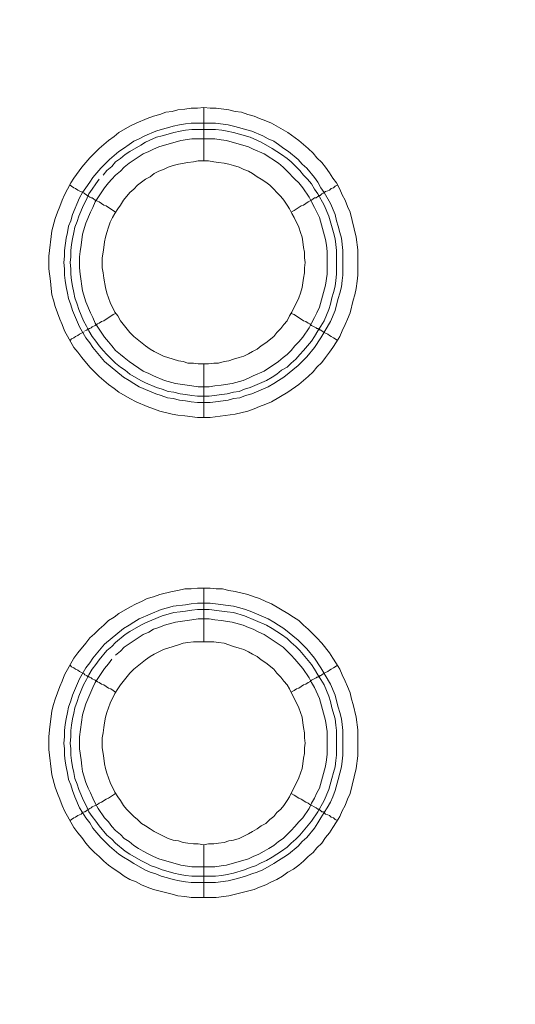
# Model space of a CAD drawing. Units: millimetres. Extents: x 902 to 5737, y 8259 to 13590.
# Drawn here: x 5092 to 5139, y 11968 to 12060 of the extents above; entities that cross this region are included whole.
import ezdxf

# ---------------------------------------------------------------- set-up
doc = ezdxf.new("R2010")
doc.units = ezdxf.units.MM
doc.header["$LTSCALE"] = 0.5
doc.layers.get('0').update_dxf_attribs({"lineweight": 0})

msp = doc.modelspace()

# ---------------------------------------------------------------- linework, layer by layer
at = {"color": 7}
for p, q in [((5109.576, 12047.178), (5109.576, 12052.19)), ((5108.397, 12050.715), (5110.682, 12050.715)), ((5109.576, 12028.162), (5109.576, 12023.15)), ((5109.576, 12002.144), (5109.576, 12007.156)), ((5109.576, 11983.128), (5109.576, 11978.19)), ((5108.47, 11980.18), (5110.682, 11980.18))]:
    msp.add_line(p, q, dxfattribs=at)
at = {"ltscale": 0.2}
for points in [[(5689.659, 12017.659, 1), (4259.659, 12017.659, 1)], [(5689.659, 12017.659, -1), (4259.659, 12017.659, -1)]]:
    msp.add_lwpolyline(points, format="xyb", dxfattribs=at)
at = {"ltscale": 0.2, "extrusion": (-9.00927e-32, -2.22045e-16, -1)}
msp.add_lwpolyline([(-4974.659, 12680.659, 1), (-4974.659, 11354.659)], format="xyb", dxfattribs=at)
at = {"color": 7, "flags": 128}
for points in [[(5110.166, 12023.15), (5108.986, 12023.15), (5107.807, 12023.297), (5107.144, 12023.371), (5106.628, 12023.445), (5105.448, 12023.739), (5104.269, 12024.182), (5103.237, 12024.624), (5102.648, 12024.919), (5101.616, 12025.508), (5101.174, 12025.877), (5100.658, 12026.245), (5099.773, 12026.982), (5098.889, 12027.867), (5098.152, 12028.751), (5097.783, 12029.267), (5097.415, 12029.71), (5096.53, 12031.257), (5096.309, 12031.847), (5096.088, 12032.363), (5095.646, 12033.542), (5095.498, 12034.132), (5095.351, 12034.648), (5095.277, 12035.237), (5095.203, 12035.901), (5095.056, 12037.08), (5095.056, 12038.259), (5095.351, 12040.618), (5095.646, 12041.797), (5095.867, 12042.387), (5096.088, 12042.903), (5096.309, 12043.492), (5096.53, 12044.008), (5096.825, 12044.524), (5097.12, 12045.114), (5097.415, 12045.556), (5098.152, 12046.588), (5098.889, 12047.472), (5099.773, 12048.357), (5100.658, 12049.094), (5101.174, 12049.462), (5101.616, 12049.831), (5102.648, 12050.421), (5103.237, 12050.715), (5104.269, 12051.158), (5104.859, 12051.379), (5105.448, 12051.526), (5106.038, 12051.747), (5106.628, 12051.821), (5107.144, 12051.968), (5107.807, 12052.042), (5108.397, 12052.116), (5108.986, 12052.116), (5109.576, 12052.19)], [(5109.576, 12052.19), (5110.166, 12052.116), (5110.755, 12052.116), (5111.934, 12051.968), (5112.524, 12051.821), (5113.114, 12051.747), (5113.703, 12051.526), (5114.293, 12051.379), (5114.809, 12051.158), (5115.399, 12050.937), (5115.915, 12050.715), (5117.462, 12049.831), (5118.494, 12049.094), (5119.379, 12048.357), (5119.821, 12047.915), (5120.189, 12047.472), (5120.632, 12047.03), (5121, 12046.588), (5121.369, 12046.072), (5121.664, 12045.556), (5122.032, 12045.114), (5122.327, 12044.524), (5122.548, 12044.008), (5122.843, 12043.492), (5123.064, 12042.903), (5123.285, 12042.387), (5123.875, 12040.028), (5124.022, 12038.849), (5124.022, 12036.49), (5123.948, 12035.901), (5123.875, 12035.237), (5123.727, 12034.648), (5123.58, 12034.132), (5123.285, 12032.953), (5123.064, 12032.363), (5122.843, 12031.847), (5122.548, 12031.257), (5122.327, 12030.741), (5122.032, 12030.225), (5121.664, 12029.71), (5121.369, 12029.267), (5121, 12028.751), (5120.632, 12028.309), (5120.189, 12027.867), (5119.821, 12027.425), (5119.379, 12026.982), (5118.494, 12026.245), (5117.462, 12025.508), (5115.915, 12024.624), (5115.399, 12024.403), (5114.809, 12024.182), (5114.293, 12023.961), (5113.703, 12023.739), (5112.524, 12023.445), (5110.166, 12023.15)], [(5110.682, 12050.715), (5111.861, 12050.568), (5112.377, 12050.421), (5112.966, 12050.273), (5113.482, 12050.126), (5114.072, 12049.978), (5115.104, 12049.536), (5115.62, 12049.241), (5116.136, 12049.02), (5116.578, 12048.725), (5117.094, 12048.357), (5117.536, 12048.062), (5118.421, 12047.325), (5118.789, 12046.883), (5119.231, 12046.514), (5119.968, 12045.63), (5120.263, 12045.188), (5120.558, 12044.672), (5120.853, 12044.229), (5121.442, 12043.198), (5121.885, 12042.166), (5122.032, 12041.576), (5122.179, 12041.06), (5122.327, 12040.47), (5122.474, 12039.955), (5122.622, 12038.775), (5122.622, 12036.49), (5122.548, 12035.974), (5122.474, 12035.385), (5122.327, 12034.795), (5122.179, 12034.279), (5122.032, 12033.69), (5121.885, 12033.174), (5121.442, 12032.142), (5120.558, 12030.594), (5119.968, 12029.71), (5119.231, 12028.825), (5118.421, 12028.014), (5117.094, 12026.909), (5116.578, 12026.614), (5116.136, 12026.319), (5115.62, 12026.024), (5114.072, 12025.361), (5113.482, 12025.214), (5112.966, 12024.992), (5112.377, 12024.919), (5111.861, 12024.771), (5110.682, 12024.624), (5110.166, 12024.55), (5108.986, 12024.55), (5108.397, 12024.624), (5107.881, 12024.698), (5107.291, 12024.771), (5106.701, 12024.919), (5106.186, 12024.992), (5105.596, 12025.214), (5105.08, 12025.361), (5103.532, 12026.024), (5103.016, 12026.319), (5102.574, 12026.614), (5102.058, 12026.909), (5100.289, 12028.383), (5099.184, 12029.71), (5098.889, 12030.152), (5098.52, 12030.594), (5097.931, 12031.626), (5097.267, 12033.174), (5097.12, 12033.69), (5096.899, 12034.279), (5096.825, 12034.795), (5096.678, 12035.385), (5096.604, 12035.974), (5096.53, 12036.49), (5096.53, 12037.08), (5096.456, 12037.67), (5096.53, 12038.259), (5096.53, 12038.775), (5096.678, 12039.955), (5096.825, 12040.47), (5096.899, 12041.06), (5097.12, 12041.576), (5097.267, 12042.166), (5097.931, 12043.713), (5098.225, 12044.229), (5098.52, 12044.672), (5098.889, 12045.188), (5099.184, 12045.63), (5099.921, 12046.514), (5100.731, 12047.325), (5101.616, 12048.062), (5102.058, 12048.357), (5102.574, 12048.725), (5103.016, 12049.02), (5103.532, 12049.241), (5104.048, 12049.536), (5105.08, 12049.978), (5105.596, 12050.126), (5106.186, 12050.273), (5106.701, 12050.421), (5107.291, 12050.568), (5107.881, 12050.642), (5108.397, 12050.715)], [(5110.682, 12050.126), (5108.47, 12050.126), (5107.881, 12050.052), (5107.365, 12049.978), (5106.775, 12049.831), (5106.259, 12049.684), (5105.67, 12049.536), (5105.154, 12049.389), (5104.122, 12048.947), (5103.68, 12048.652), (5102.648, 12048.062), (5102.205, 12047.767), (5101.763, 12047.399), (5101.321, 12047.104), (5100.952, 12046.662), (5100.51, 12046.293), (5100.142, 12045.851)], [(5110.682, 12050.126), (5111.271, 12050.052), (5111.787, 12049.978), (5112.377, 12049.831), (5113.925, 12049.389), (5114.956, 12048.947), (5115.988, 12048.357), (5116.873, 12047.767), (5117.389, 12047.399), (5117.757, 12047.104), (5118.199, 12046.662), (5118.568, 12046.293), (5118.936, 12045.851), (5119.305, 12045.482), (5119.674, 12045.04), (5119.968, 12044.524), (5120.263, 12044.082), (5120.853, 12043.05), (5121.295, 12042.018), (5121.737, 12040.47), (5121.885, 12039.881), (5121.958, 12039.365), (5122.032, 12038.775), (5122.032, 12036.564), (5121.958, 12035.974), (5121.885, 12035.459), (5121.737, 12034.869), (5121.59, 12034.353), (5121.442, 12033.763), (5121.295, 12033.247), (5120.853, 12032.215), (5120.558, 12031.7), (5120.263, 12031.257), (5119.968, 12030.741), (5119.674, 12030.299), (5118.936, 12029.415), (5118.568, 12029.046), (5118.199, 12028.604), (5117.757, 12028.235), (5117.389, 12027.867), (5116.873, 12027.572), (5116.43, 12027.204), (5115.988, 12026.909), (5115.472, 12026.614), (5113.925, 12025.951), (5113.409, 12025.803), (5112.893, 12025.582), (5112.377, 12025.508), (5111.787, 12025.361), (5111.271, 12025.287), (5110.092, 12025.14)], [(5110.608, 12049.241), (5108.47, 12049.241), (5107.438, 12049.094), (5105.375, 12048.504), (5104.859, 12048.283), (5104.417, 12048.062), (5103.901, 12047.841), (5102.574, 12046.956), (5102.132, 12046.588), (5101.763, 12046.219), (5101.321, 12045.851), (5100.952, 12045.482), (5100.658, 12045.114), (5100.289, 12044.672), (5099.405, 12043.345), (5099.184, 12042.829), (5098.962, 12042.387), (5098.52, 12041.355), (5098.225, 12040.323), (5098.078, 12039.291), (5098.004, 12038.702), (5097.931, 12038.186), (5097.931, 12037.154), (5098.004, 12036.564), (5098.225, 12035.016), (5098.52, 12033.984), (5098.962, 12032.953), (5099.184, 12032.51), (5099.405, 12031.994), (5100.289, 12030.668), (5100.658, 12030.225), (5100.952, 12029.857), (5101.321, 12029.415), (5101.763, 12029.046), (5102.132, 12028.751), (5102.574, 12028.383), (5103.901, 12027.498), (5104.417, 12027.277), (5104.859, 12027.056), (5105.891, 12026.614), (5106.923, 12026.319), (5108.47, 12026.098), (5109.06, 12026.024), (5110.092, 12026.024), (5110.608, 12026.098), (5111.197, 12026.172), (5112.229, 12026.319), (5113.261, 12026.614), (5113.777, 12026.835), (5114.219, 12027.056), (5115.251, 12027.498), (5116.578, 12028.383), (5117.02, 12028.751), (5117.389, 12029.046), (5117.757, 12029.415), (5118.126, 12029.857), (5118.494, 12030.225), (5118.863, 12030.668), (5119.452, 12031.552), (5119.674, 12031.994), (5119.968, 12032.51), (5120.189, 12032.953), (5120.411, 12033.468), (5121, 12035.532), (5121.148, 12036.564), (5121.148, 12038.702), (5121.074, 12039.291), (5121, 12039.807), (5120.411, 12041.871), (5120.189, 12042.387), (5119.968, 12042.829), (5119.674, 12043.345), (5119.452, 12043.787), (5118.863, 12044.672), (5118.494, 12045.114), (5118.126, 12045.482), (5117.389, 12046.219), (5117.02, 12046.588), (5116.578, 12046.956), (5115.251, 12047.841), (5114.219, 12048.283), (5113.777, 12048.504), (5111.713, 12049.094), (5111.197, 12049.168), (5110.608, 12049.241)], [(5110.018, 12047.178), (5109.06, 12047.178), (5108.618, 12047.104), (5108.102, 12047.03), (5107.217, 12046.883), (5106.701, 12046.735), (5106.259, 12046.588), (5105.817, 12046.367), (5105.375, 12046.219), (5104.933, 12045.998), (5104.564, 12045.703), (5104.122, 12045.482), (5103.385, 12044.893), (5103.016, 12044.524), (5102.648, 12044.229), (5102.058, 12043.492), (5101.763, 12043.05), (5101.542, 12042.682), (5101.247, 12042.239), (5101.026, 12041.871), (5100.805, 12041.429), (5100.658, 12040.986), (5100.51, 12040.47), (5100.363, 12040.028), (5100.289, 12039.586), (5100.215, 12039.07), (5100.142, 12038.628), (5100.068, 12038.112), (5100.068, 12037.154), (5100.142, 12036.711), (5100.215, 12036.196), (5100.363, 12035.311), (5100.51, 12034.795), (5100.658, 12034.353), (5100.805, 12033.911), (5101.247, 12033.026), (5101.542, 12032.658), (5101.763, 12032.215), (5102.648, 12031.11), (5103.016, 12030.741), (5104.122, 12029.857), (5104.564, 12029.562), (5104.933, 12029.341), (5105.817, 12028.899), (5106.701, 12028.604), (5107.217, 12028.457), (5107.66, 12028.383), (5108.102, 12028.235), (5108.618, 12028.235), (5109.06, 12028.162), (5110.018, 12028.162)], [(5110.018, 12028.162), (5110.534, 12028.235), (5110.976, 12028.235), (5111.492, 12028.383), (5111.934, 12028.457), (5112.377, 12028.604), (5112.893, 12028.751), (5113.335, 12028.899), (5113.777, 12029.12), (5114.146, 12029.341), (5114.588, 12029.562), (5114.956, 12029.857), (5115.399, 12030.152), (5116.136, 12030.741), (5116.43, 12031.11), (5116.799, 12031.478), (5117.094, 12031.847), (5117.389, 12032.215), (5117.61, 12032.658), (5117.831, 12033.026), (5118.494, 12034.353), (5118.642, 12034.795), (5118.789, 12035.311), (5118.936, 12036.196), (5119.01, 12036.711), (5119.01, 12037.154), (5119.084, 12037.67), (5119.01, 12038.112), (5119.01, 12038.628), (5118.936, 12039.07), (5118.863, 12039.586), (5118.789, 12040.028), (5118.642, 12040.47), (5118.494, 12040.986), (5118.052, 12041.871), (5117.831, 12042.239), (5117.61, 12042.682), (5117.389, 12043.05), (5117.094, 12043.492), (5116.799, 12043.861), (5116.43, 12044.229), (5116.136, 12044.524), (5115.767, 12044.893), (5115.399, 12045.188), (5114.956, 12045.482), (5114.588, 12045.703), (5114.146, 12045.998), (5113.777, 12046.219), (5113.335, 12046.367), (5112.893, 12046.588), (5112.377, 12046.735), (5111.934, 12046.883), (5111.492, 12046.956), (5110.976, 12047.03), (5110.534, 12047.104), (5110.018, 12047.178)], [(5099.773, 12045.482), (5099.478, 12045.04), (5099.11, 12044.524), (5098.815, 12044.082), (5098.594, 12043.566), (5098.299, 12043.05), (5097.857, 12042.018), (5097.709, 12041.502), (5097.488, 12040.986), (5097.415, 12040.47), (5097.267, 12039.881), (5097.194, 12039.365), (5097.12, 12038.775), (5097.12, 12038.186), (5097.046, 12037.67), (5097.12, 12037.08), (5097.12, 12036.564), (5097.194, 12035.974), (5097.267, 12035.459), (5097.415, 12034.869), (5097.488, 12034.353), (5097.709, 12033.763), (5097.857, 12033.247), (5098.299, 12032.215), (5098.594, 12031.7), (5098.815, 12031.257), (5099.11, 12030.741), (5099.478, 12030.299), (5099.773, 12029.857), (5100.142, 12029.415), (5100.51, 12029.046), (5101.321, 12028.235), (5101.763, 12027.867), (5102.205, 12027.572), (5102.648, 12027.204), (5103.68, 12026.614), (5104.122, 12026.393), (5105.154, 12025.951), (5105.67, 12025.803), (5106.259, 12025.582), (5106.775, 12025.508), (5107.365, 12025.361), (5107.881, 12025.287), (5108.47, 12025.214), (5108.986, 12025.14), (5110.092, 12025.14)], [(5097.046, 12044.893), (5097.194, 12044.819), (5097.415, 12044.672), (5097.562, 12044.598), (5097.783, 12044.451), (5098.373, 12044.156), (5098.447, 12044.082), (5098.594, 12044.008), (5098.668, 12043.935), (5098.741, 12043.935), (5098.815, 12043.861), (5098.889, 12043.787), (5099.036, 12043.713), (5099.11, 12043.713), (5099.257, 12043.64), (5099.405, 12043.492), (5099.626, 12043.419), (5099.773, 12043.345), (5100.215, 12043.05), (5100.437, 12042.976), (5101.321, 12042.387)], [(5122.106, 12044.893), (5121.885, 12044.819), (5121.737, 12044.672), (5121.516, 12044.598), (5121.369, 12044.451), (5121.221, 12044.377), (5121, 12044.303), (5120.853, 12044.229), (5120.779, 12044.156), (5120.632, 12044.082), (5120.484, 12043.935), (5120.337, 12043.935), (5120.337, 12043.861), (5120.263, 12043.861), (5120.116, 12043.713), (5119.968, 12043.713), (5119.821, 12043.64), (5119.674, 12043.492), (5119.379, 12043.345), (5118.936, 12043.05), (5118.715, 12042.976), (5118.052, 12042.534), (5117.757, 12042.387)], [(5098.447, 12031.257), (5098.594, 12031.331), (5098.668, 12031.331), (5098.668, 12031.405), (5098.815, 12031.405), (5098.815, 12031.478), (5098.889, 12031.478), (5099.036, 12031.552), (5099.11, 12031.626), (5099.405, 12031.773), (5099.626, 12031.921), (5099.773, 12031.994), (5099.994, 12032.142), (5100.215, 12032.215), (5101.1, 12032.805), (5101.321, 12032.879)], [(5122.106, 12030.373), (5121.885, 12030.52), (5121.737, 12030.594), (5121.516, 12030.741), (5121.369, 12030.815), (5121.221, 12030.963), (5121, 12031.036), (5120.853, 12031.11), (5120.779, 12031.184), (5120.632, 12031.257), (5120.558, 12031.331), (5120.484, 12031.331), (5120.411, 12031.405), (5120.337, 12031.405), (5120.263, 12031.478), (5120.189, 12031.478), (5120.116, 12031.552), (5119.674, 12031.773), (5119.526, 12031.921), (5119.379, 12031.994), (5119.158, 12032.142), (5118.936, 12032.215), (5118.052, 12032.805), (5117.757, 12032.879)], [(5097.046, 12030.373), (5097.194, 12030.52), (5097.415, 12030.594), (5097.562, 12030.741), (5097.783, 12030.815), (5097.931, 12030.963), (5098.373, 12031.184)], [(5110.755, 11978.19), (5108.397, 11978.19), (5107.807, 11978.264), (5107.144, 11978.337), (5106.628, 11978.485), (5104.859, 11978.927), (5104.269, 11979.148), (5103.753, 11979.369), (5103.237, 11979.664), (5102.648, 11979.885), (5102.132, 11980.18), (5101.616, 11980.548), (5101.174, 11980.843), (5100.658, 11981.212), (5100.215, 11981.58), (5099.773, 11982.022), (5099.331, 11982.391), (5098.889, 11982.833), (5098.52, 11983.275), (5098.152, 11983.791), (5097.783, 11984.234), (5097.415, 11984.75), (5096.53, 11986.297), (5096.309, 11986.813), (5096.088, 11987.403), (5095.867, 11987.919), (5095.646, 11988.508), (5095.351, 11989.688), (5095.056, 11992.046), (5095.056, 11993.226), (5095.13, 11993.889), (5095.351, 11995.658), (5095.498, 11996.248), (5095.646, 11996.763), (5096.088, 11997.943), (5096.309, 11998.459), (5096.53, 11999.048), (5097.415, 12000.596), (5097.783, 12001.112), (5098.52, 12001.996), (5098.889, 12002.512), (5099.331, 12002.881), (5099.773, 12003.323), (5100.215, 12003.692), (5100.658, 12004.134), (5101.174, 12004.429), (5101.616, 12004.797), (5102.648, 12005.387), (5103.237, 12005.682), (5103.753, 12005.903), (5104.269, 12006.198), (5104.859, 12006.345), (5105.448, 12006.566), (5106.628, 12006.861), (5107.144, 12006.935), (5107.807, 12007.082), (5108.397, 12007.082), (5108.986, 12007.156), (5110.166, 12007.156)], [(5110.166, 12007.156), (5110.755, 12007.082), (5111.345, 12007.082), (5111.934, 12006.935), (5112.524, 12006.861), (5113.703, 12006.566), (5114.293, 12006.345), (5114.809, 12006.198), (5115.399, 12005.903), (5115.915, 12005.682), (5117.462, 12004.797), (5117.978, 12004.429), (5118.494, 12004.134), (5118.936, 12003.692), (5119.379, 12003.323), (5120.189, 12002.512), (5120.632, 12001.996), (5121.369, 12001.112), (5121.664, 12000.596), (5122.032, 12000.08), (5122.327, 11999.564), (5122.548, 11999.048), (5122.843, 11998.459), (5123.064, 11997.943), (5123.285, 11997.353), (5123.432, 11996.763), (5123.58, 11996.248), (5123.875, 11995.068), (5124.022, 11993.889), (5124.022, 11991.457), (5123.875, 11990.277), (5123.285, 11987.919), (5123.064, 11987.403), (5122.843, 11986.813), (5122.548, 11986.297), (5122.327, 11985.781), (5122.032, 11985.265), (5121.664, 11984.75), (5121.369, 11984.234), (5121, 11983.791), (5120.632, 11983.275), (5120.189, 11982.833), (5119.821, 11982.391), (5119.379, 11982.022), (5118.936, 11981.58), (5118.494, 11981.212), (5117.978, 11980.843), (5117.462, 11980.548), (5116.946, 11980.18), (5116.43, 11979.885), (5115.915, 11979.664), (5115.399, 11979.369), (5114.809, 11979.148), (5114.293, 11978.927), (5111.934, 11978.337), (5110.755, 11978.19)], [(5110.166, 12005.755), (5110.682, 12005.682), (5111.861, 12005.534), (5112.377, 12005.461), (5112.966, 12005.313), (5113.482, 12005.166), (5114.072, 12004.945), (5115.62, 12004.281), (5116.136, 12003.987), (5116.578, 12003.692), (5117.094, 12003.397), (5118.421, 12002.291), (5119.231, 12001.481), (5119.968, 12000.596), (5120.558, 11999.712), (5121.442, 11998.164), (5121.885, 11997.132), (5122.032, 11996.616), (5122.179, 11996.026), (5122.327, 11995.51), (5122.474, 11994.921), (5122.548, 11994.405), (5122.622, 11993.815), (5122.622, 11991.53), (5122.548, 11990.941), (5122.474, 11990.425), (5122.179, 11989.246), (5121.885, 11988.214), (5121.664, 11987.624), (5121.442, 11987.108), (5121.148, 11986.592), (5120.853, 11986.15), (5120.558, 11985.634), (5120.263, 11985.192), (5119.968, 11984.676), (5119.231, 11983.791), (5118.789, 11983.423), (5118.421, 11982.981), (5117.536, 11982.244), (5117.094, 11981.949), (5116.578, 11981.654), (5116.136, 11981.359), (5115.104, 11980.769), (5114.588, 11980.548), (5114.072, 11980.401), (5113.482, 11980.18), (5112.966, 11980.032), (5112.377, 11979.885), (5111.861, 11979.738), (5110.682, 11979.59), (5108.397, 11979.59), (5107.881, 11979.664), (5107.291, 11979.738), (5106.701, 11979.885), (5106.186, 11980.032), (5105.596, 11980.18), (5105.08, 11980.401), (5104.564, 11980.548), (5104.048, 11980.769), (5103.016, 11981.359), (5102.574, 11981.654), (5102.058, 11981.949), (5101.616, 11982.244), (5100.731, 11982.981), (5099.921, 11983.791), (5099.184, 11984.676), (5098.889, 11985.192), (5098.52, 11985.634), (5098.225, 11986.15), (5097.931, 11986.592), (5097.488, 11987.624), (5097.267, 11988.214), (5097.12, 11988.73), (5096.899, 11989.246), (5096.825, 11989.835), (5096.678, 11990.425), (5096.604, 11990.941), (5096.53, 11991.53), (5096.53, 11992.12), (5096.456, 11992.636), (5096.53, 11993.226), (5096.53, 11993.815), (5096.604, 11994.405), (5096.678, 11994.921), (5096.825, 11995.51), (5096.899, 11996.026), (5097.12, 11996.616), (5097.267, 11997.132), (5097.931, 11998.68), (5098.52, 11999.712), (5098.889, 12000.154), (5099.184, 12000.596), (5100.289, 12001.923), (5102.058, 12003.397), (5102.574, 12003.692), (5103.016, 12003.987), (5103.532, 12004.281), (5105.596, 12005.166), (5106.186, 12005.313), (5106.701, 12005.461), (5107.881, 12005.608), (5108.397, 12005.682), (5108.986, 12005.755), (5110.166, 12005.755)], [(5110.092, 12005.166), (5108.986, 12005.166), (5108.47, 12005.092), (5107.881, 12005.018), (5107.365, 12004.945), (5106.775, 12004.871), (5106.259, 12004.724), (5105.67, 12004.576), (5104.122, 12003.913), (5103.68, 12003.692), (5102.648, 12003.102), (5102.205, 12002.807), (5101.321, 12002.07), (5100.952, 12001.702), (5100.51, 12001.333), (5099.773, 12000.449), (5099.478, 12000.006), (5099.11, 11999.564), (5098.815, 11999.048), (5098.594, 11998.606), (5098.299, 11998.09), (5097.857, 11997.058), (5097.709, 11996.542), (5097.488, 11995.953), (5097.415, 11995.437), (5097.267, 11994.921), (5097.194, 11994.331), (5097.12, 11993.815), (5097.12, 11993.226), (5097.046, 11992.636), (5097.12, 11992.12), (5097.12, 11991.53), (5097.194, 11991.014), (5097.267, 11990.425), (5097.415, 11989.909), (5097.488, 11989.319), (5097.709, 11988.803), (5097.857, 11988.287), (5098.299, 11987.256), (5098.594, 11986.74), (5098.815, 11986.224), (5099.11, 11985.781), (5099.478, 11985.339), (5099.773, 11984.897), (5100.51, 11984.012), (5100.952, 11983.644), (5101.321, 11983.275), (5102.205, 11982.538), (5102.648, 11982.244), (5103.68, 11981.654), (5104.122, 11981.433), (5104.638, 11981.138), (5105.154, 11980.991), (5105.67, 11980.769), (5106.259, 11980.622), (5106.775, 11980.475), (5107.365, 11980.327), (5107.881, 11980.254), (5108.47, 11980.18)], [(5100.952, 12000.522), (5100.658, 12000.08), (5100.289, 11999.638), (5099.405, 11998.311), (5099.184, 11997.869), (5098.52, 11996.321), (5098.225, 11995.289), (5097.931, 11993.226), (5097.931, 11992.12), (5098.078, 11991.088), (5098.152, 11990.499), (5098.225, 11989.983), (5098.52, 11988.951), (5098.741, 11988.435), (5098.962, 11987.993), (5099.184, 11987.477), (5099.405, 11987.034), (5099.699, 11986.518), (5100.289, 11985.634), (5100.658, 11985.265), (5100.952, 11984.823), (5101.321, 11984.455), (5101.763, 11984.086), (5102.132, 11983.718), (5102.574, 11983.423), (5103.016, 11983.054), (5103.458, 11982.76), (5103.901, 11982.538), (5104.417, 11982.244), (5104.859, 11982.022), (5105.375, 11981.801), (5107.438, 11981.212), (5108.47, 11981.064), (5110.608, 11981.064), (5111.197, 11981.138), (5111.713, 11981.212), (5113.777, 11981.801), (5114.219, 11982.022), (5114.735, 11982.244), (5115.251, 11982.538), (5115.693, 11982.76), (5116.136, 11983.054), (5116.578, 11983.423), (5117.02, 11983.718), (5117.757, 11984.455), (5118.126, 11984.823), (5118.494, 11985.265), (5118.863, 11985.634), (5119.452, 11986.518), (5119.674, 11987.034), (5119.968, 11987.477), (5120.189, 11987.993), (5120.411, 11988.435), (5121, 11990.499), (5121.074, 11991.088), (5121.148, 11991.604), (5121.148, 11993.742), (5121, 11994.773), (5120.411, 11996.837), (5119.968, 11997.869), (5119.674, 11998.311), (5119.452, 11998.753), (5118.863, 11999.638), (5118.126, 12000.522), (5117.757, 12000.891), (5117.02, 12001.628), (5115.251, 12002.807), (5114.735, 12003.028), (5114.219, 12003.323), (5113.777, 12003.471), (5113.261, 12003.692), (5112.229, 12003.987), (5111.197, 12004.134), (5110.608, 12004.208), (5110.092, 12004.281)], [(5110.092, 12004.281), (5109.06, 12004.281), (5108.47, 12004.208), (5106.923, 12003.987), (5105.891, 12003.692), (5105.375, 12003.471), (5104.859, 12003.323), (5104.417, 12003.028), (5103.901, 12002.807), (5102.132, 12001.628), (5101.763, 12001.259), (5101.321, 12000.891)], [(5110.092, 12005.166), (5111.271, 12005.018), (5111.787, 12004.945), (5112.377, 12004.871), (5113.409, 12004.576), (5115.472, 12003.692), (5115.988, 12003.397), (5116.873, 12002.807), (5117.389, 12002.439), (5117.757, 12002.07), (5118.199, 12001.702), (5118.568, 12001.333), (5119.674, 12000.006), (5119.968, 11999.564), (5120.263, 11999.048), (5120.558, 11998.606), (5120.853, 11998.09), (5121.295, 11997.058), (5121.442, 11996.542), (5121.59, 11995.953), (5121.885, 11994.921), (5121.958, 11994.331), (5122.032, 11993.815), (5122.032, 11991.53), (5121.958, 11991.014), (5121.885, 11990.425), (5121.737, 11989.909), (5121.59, 11989.319), (5121.295, 11988.287), (5120.853, 11987.256), (5120.263, 11986.224), (5119.674, 11985.339), (5118.568, 11984.012), (5118.199, 11983.644), (5117.757, 11983.275), (5117.389, 11982.907), (5116.873, 11982.538), (5115.988, 11981.949), (5115.472, 11981.654), (5114.956, 11981.433), (5114.44, 11981.138), (5113.925, 11980.991), (5113.409, 11980.769), (5112.377, 11980.475), (5111.787, 11980.327), (5111.271, 11980.254), (5110.682, 11980.18)], [(5110.534, 12002.144), (5108.618, 12002.144), (5108.102, 12002.07), (5107.66, 12001.996), (5107.217, 12001.849), (5106.701, 12001.702), (5105.817, 12001.407), (5104.933, 12000.965), (5104.564, 12000.744), (5104.122, 12000.449), (5103.016, 11999.564), (5102.648, 11999.196), (5101.763, 11998.09), (5101.542, 11997.722), (5101.247, 11997.279), (5100.805, 11996.395), (5100.658, 11995.953), (5100.51, 11995.51), (5100.363, 11995.068), (5100.289, 11994.552), (5100.215, 11994.11), (5100.142, 11993.594), (5100.068, 11993.152), (5100.068, 11992.194), (5100.142, 11991.678), (5100.215, 11991.236), (5100.289, 11990.72), (5100.363, 11990.277), (5100.51, 11989.835), (5100.658, 11989.393), (5100.805, 11988.951), (5101.247, 11988.066), (5101.542, 11987.624), (5101.763, 11987.256), (5102.058, 11986.813), (5102.353, 11986.445), (5102.648, 11986.15), (5103.016, 11985.781), (5103.385, 11985.487), (5103.753, 11985.118), (5104.122, 11984.897), (5104.564, 11984.602), (5104.933, 11984.381), (5106.259, 11983.718), (5106.701, 11983.57), (5107.217, 11983.497), (5107.66, 11983.349), (5108.102, 11983.275), (5108.618, 11983.202), (5109.06, 11983.202), (5109.576, 11983.128)], [(5109.576, 11983.128), (5110.018, 11983.202), (5110.534, 11983.202), (5110.976, 11983.275), (5111.492, 11983.349), (5111.934, 11983.497), (5112.377, 11983.57), (5112.893, 11983.718), (5113.777, 11984.16), (5114.146, 11984.381), (5114.588, 11984.602), (5114.956, 11984.897), (5115.399, 11985.118), (5115.767, 11985.487), (5116.136, 11985.781), (5116.43, 11986.15), (5116.799, 11986.445), (5117.094, 11986.813), (5117.389, 11987.256), (5117.61, 11987.624), (5118.494, 11989.393), (5118.642, 11989.835), (5118.789, 11990.277), (5118.863, 11990.72), (5118.936, 11991.236), (5119.01, 11991.678), (5119.01, 11992.194), (5119.084, 11992.636), (5119.01, 11993.152), (5119.01, 11993.594), (5118.936, 11994.11), (5118.863, 11994.552), (5118.789, 11995.068), (5118.642, 11995.51), (5118.494, 11995.953), (5117.61, 11997.722), (5117.389, 11998.09), (5117.094, 11998.459), (5116.799, 11998.827), (5116.43, 11999.196), (5116.136, 11999.564), (5115.399, 12000.154), (5114.956, 12000.449), (5114.588, 12000.744), (5114.146, 12000.965), (5113.777, 12001.186), (5113.335, 12001.407), (5112.893, 12001.554), (5112.377, 12001.702), (5111.492, 12001.996), (5110.976, 12002.07), (5110.534, 12002.144)], [(5097.046, 11999.933), (5097.194, 11999.785), (5097.415, 11999.712), (5097.562, 11999.564), (5097.783, 11999.491), (5097.931, 11999.343), (5098.373, 11999.122), (5098.447, 11999.048), (5098.594, 11998.975), (5098.668, 11998.975), (5098.668, 11998.901), (5098.815, 11998.901), (5098.815, 11998.827), (5098.889, 11998.827), (5099.036, 11998.753), (5099.11, 11998.68), (5099.405, 11998.532), (5099.626, 11998.385), (5099.773, 11998.311), (5099.994, 11998.164), (5100.215, 11998.09), (5100.658, 11997.795), (5100.879, 11997.722), (5101.321, 11997.427)], [(5122.106, 11999.933), (5121.885, 11999.785), (5121.737, 11999.712), (5121.516, 11999.564), (5121.369, 11999.491), (5121.221, 11999.343), (5121, 11999.269), (5120.853, 11999.196), (5120.779, 11999.122), (5120.632, 11999.048), (5120.558, 11998.975), (5120.484, 11998.975), (5120.411, 11998.901), (5120.337, 11998.901), (5120.263, 11998.827), (5120.189, 11998.827), (5120.116, 11998.753), (5119.674, 11998.532), (5119.526, 11998.385), (5119.379, 11998.311), (5119.158, 11998.164), (5118.936, 11998.09), (5118.494, 11997.795), (5118.273, 11997.722), (5118.052, 11997.574), (5117.757, 11997.427)], [(5097.046, 11985.413), (5097.194, 11985.487), (5097.415, 11985.634), (5097.562, 11985.708), (5097.783, 11985.855), (5098.078, 11986.003), (5098.225, 11986.15), (5098.373, 11986.224), (5098.447, 11986.224), (5098.594, 11986.297), (5098.668, 11986.371), (5098.741, 11986.371), (5098.741, 11986.445), (5098.815, 11986.445), (5098.889, 11986.518), (5099.036, 11986.592), (5099.11, 11986.666), (5099.405, 11986.813), (5099.626, 11986.887), (5099.773, 11987.034), (5099.994, 11987.108), (5100.437, 11987.403), (5100.658, 11987.477), (5101.321, 11987.919)], [(5122.106, 11985.413), (5121.885, 11985.487), (5121.737, 11985.634), (5121.516, 11985.708), (5121.369, 11985.855), (5121.221, 11985.929), (5121, 11986.003), (5120.853, 11986.15), (5120.779, 11986.224), (5120.632, 11986.224), (5120.484, 11986.371), (5120.411, 11986.371), (5120.411, 11986.445), (5120.263, 11986.445), (5120.116, 11986.592), (5119.526, 11986.887), (5119.379, 11987.034), (5119.158, 11987.108), (5118.715, 11987.403), (5118.494, 11987.477), (5118.052, 11987.771), (5117.757, 11987.919)]]:
    msp.add_lwpolyline(points, dxfattribs=at)

doc.saveas('drawing.dxf')
